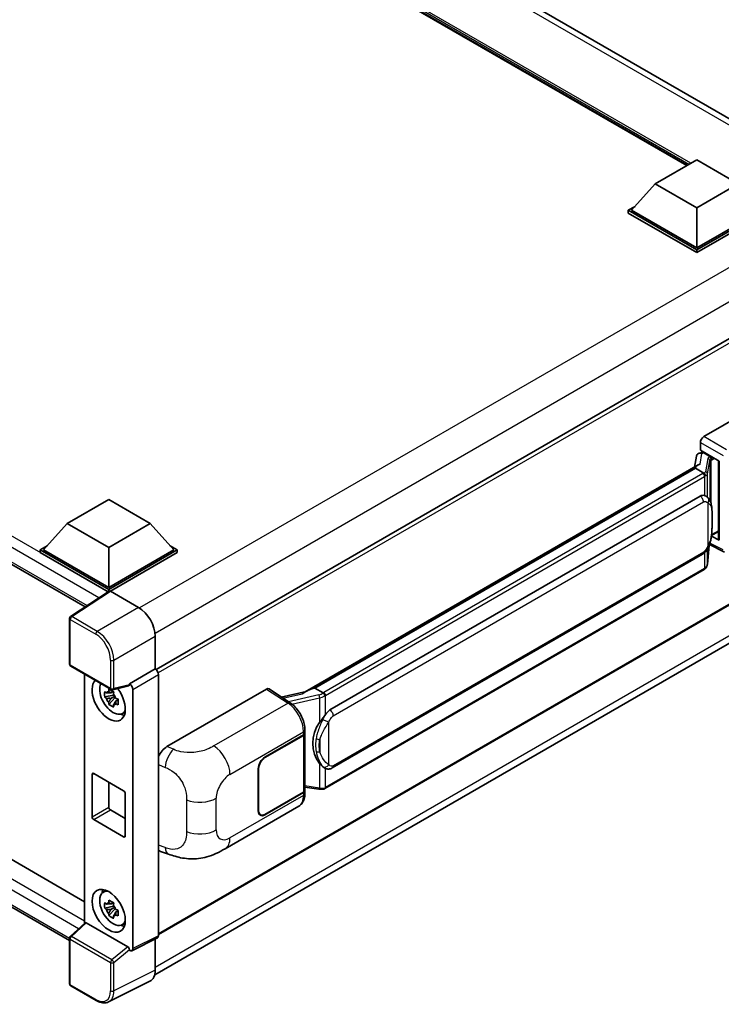
# Model space of a CAD drawing. Units: millimetres. Extents: x 0 to 9454, y 0 to 1124.
# Drawn here: x 1331 to 1481, y 201 to 411 of the extents above; entities that cross this region are included whole.
import ezdxf

# ---------------------------------------------------------------- set-up
doc = ezdxf.new("R2010")
doc.units = ezdxf.units.MM
doc.header["$LTSCALE"] = 4
doc.layers.add('Visible (ISO)', color=7, linetype='Continuous', lineweight=35)
doc.layers.add('Visible Narrow (ISO)', color=7, linetype='Continuous', lineweight=25)

msp = doc.modelspace()

# ---------------------------------------------------------------- linework, layer by layer
at = {"layer": 'Visible (ISO)'}
for p, q in [((1504.3336, 376.7905), (1297.1513, 496.4072)), ((1473.2664, 379.5289), (1299.4646, 479.8734)), ((1144.6714, 401.5233), (1345.315, 285.6817)), ((1466.554, 375.6534), (1475.3928, 380.7565)), ((1475.3928, 380.7565), (1484.2316, 375.6534)), ((1466.554, 375.6534), (1461.5335, 370.0196)), ((1475.3928, 370.5503), (1466.554, 375.6534)), ((1484.2316, 375.6534), (1475.3928, 370.5503)), ((1460.8264, 370.0196), (1462.2828, 370.8605)), ((1460.8264, 369.448), (1460.8264, 370.0196)), ((1475.3928, 361.6097), (1460.8264, 370.0196)), ((1475.3928, 361.0381), (1460.8264, 369.448)), ((1475.3928, 362.0179), (1461.5335, 370.0196)), ((1475.3928, 370.5503), (1475.3928, 362.0179)), ((1489.2521, 370.0196), (1475.3928, 362.0179)), ((1489.9592, 370.0196), (1475.3928, 361.6097)), ((1489.9592, 369.448), (1475.3928, 361.0381)), ((1475.3928, 361.0381), (1475.3928, 361.6097)), ((1499.6087, 352.7346), (1360.3882, 272.3556)), ((1148.9569, 336.2779), (1345.1875, 222.9841)), ((1476.8773, 321.8869), (1498.0656, 334.1199)), ((1341.9704, 214.7403), (1144.6714, 328.651)), ((1476.1706, 319.0294), (1476.1706, 320.6629)), ((1475.9395, 318.3767), (1476.4734, 318.5)), ((1476.1706, 319.0294), (1480.1955, 316.7056)), ((1476.4104, 318.4854), (1476.7616, 318.6882)), ((1476.8848, 318.4211), (1478.299, 317.6046)), ((1475.3412, 317.7478), (1474.9247, 315.4123)), ((1480.0491, 316.7901), (1480.0491, 300.0668)), ((1480.1955, 316.7056), (1480.1955, 299.8728)), ((1392.0946, 267.5904), (1475.7272, 315.8757)), ((1475.117, 315.1551), (1394.1391, 268.4025)), ((1475.117, 315.1551), (1475.1428, 315.304)), ((1476.8725, 314.1416), (1475.117, 315.1551)), ((1341.4668, 303.4343), (1350.3056, 308.5374)), ((1350.3056, 308.5374), (1359.1444, 303.4343)), ((1397.3742, 263.7587), (1476.1246, 309.2253)), ((1477.3073, 309.2631), (1477.2885, 309.274)), ((1341.4668, 303.4343), (1336.4463, 297.8005)), ((1350.3056, 298.3312), (1341.4668, 303.4343)), ((1359.1444, 303.4343), (1350.3056, 298.3312)), ((1359.1444, 303.4343), (1364.1649, 297.8005)), ((1478.5454, 300.8396), (1480.0491, 301.7077)), ((1480.1955, 299.8728), (1478.5194, 300.7099)), ((1478.5346, 300.8296), (1478.5553, 300.8487)), ((1335.7392, 297.8005), (1337.1956, 298.6413)), ((1335.7392, 297.2289), (1335.7392, 297.8005)), ((1350.3056, 289.3905), (1335.7392, 297.8005)), ((1350.3056, 289.7988), (1336.4463, 297.8005)), ((1350.3056, 298.3312), (1350.3056, 289.7988)), ((1364.1649, 297.8005), (1350.3056, 289.7988)), ((1364.872, 297.8005), (1350.3056, 289.3905)), ((1363.4156, 298.6413), (1364.872, 297.8005)), ((1364.872, 297.2289), (1364.872, 297.8005)), ((1477.6573, 294.7469), (1478.0248, 298.7548)), ((1478.0972, 298.9324), (1481.2902, 297.3377)), ((1350.1756, 288.8941), (1335.7392, 297.2289)), ((1364.872, 297.2289), (1350.6591, 289.0231)), ((1500.1087, 296.3468), (1360.9122, 215.9817)), ((1397.8742, 251.4209), (1476.6246, 296.8875)), ((1476.9737, 293.6043), (1396.318, 247.0377)), ((1350.4005, 289.0427), (1342.1947, 283.6194)), ((1350.3056, 288.98), (1350.3056, 289.3905)), ((1350.6589, 289.0232), (1356.6717, 285.5518)), ((1350.1756, 288.8941), (1350.1288, 288.9211)), ((1350.1288, 288.8632), (1350.1288, 288.9211)), ((1360.088, 207.4169), (1499.1567, 287.7083)), ((1341.9704, 273.4765), (1341.9704, 283.2023)), ((1360.2051, 279.4318), (1360.2051, 272.4891)), ((1342.2204, 273.0435), (1350.8197, 268.0787)), ((1360.2051, 272.4891), (1354.7166, 269.3203)), ((1360.2051, 272.4891), (1360.2055, 272.4888)), ((1345.1875, 271.3304), (1345.1875, 218.4257)), ((1360.9122, 271.2648), (1360.9122, 215.7421)), ((1354.5667, 268.8791), (1351.1922, 268.0269)), ((1354.7166, 269.1354), (1354.7166, 269.3203)), ((1354.7166, 269.3203), (1354.717, 269.32)), ((1355.4237, 268.096), (1355.4237, 213.001)), ((1362.7053, 255.9696), (1383.8936, 268.2027)), ((1384.4105, 268.2417), (1388.9751, 265.2249)), ((1393.7596, 268.3174), (1394.1391, 268.4025)), ((1394.1391, 268.4025), (1395.8946, 267.389)), ((1351.3473, 266.9179), (1349.4487, 266.5189)), ((1350.3637, 264.9341), (1351.6585, 266.3789)), ((1351.2757, 267.6875), (1350.771, 267.3961)), ((1350.771, 266.2258), (1351.5772, 266.6913)), ((1351.3473, 267.4309), (1351.3473, 267.6485)), ((1351.3473, 266.9179), (1351.3473, 267.0275)), ((1351.4864, 266.8376), (1351.3473, 266.9179)), ((1351.6585, 266.3789), (1351.6585, 266.5394)), ((1351.6585, 266.3789), (1351.7535, 266.3241)), ((1352.1028, 266.1224), (1352.2913, 266.0136)), ((1392.288, 267.702), (1387.0244, 266.5141)), ((1352.2892, 265.932), (1351.7845, 265.6407)), ((1353.0979, 262.9578), (1353.7918, 263.2649)), ((1383.5396, 253.7096), (1391.7652, 258.4587)), ((1383.5396, 253.628), (1391.7244, 258.3535)), ((1392.0173, 258.7037), (1392.0173, 246.6776)), ((1392.0581, 258.8669), (1392.0581, 259.4956)), ((1382.1961, 242.3195), (1382.1961, 251.301)), ((1396.1915, 251.4326), (1396.1726, 251.4435)), ((1346.7701, 241.0539), (1346.7701, 250.0354)), ((1347.1236, 250.2395), (1353.4876, 246.5653)), ((1382.1254, 242.2787), (1382.1254, 251.2602)), ((1350.3056, 248.4024), (1350.3056, 243.0952)), ((1392.0173, 247.3657), (1395.0402, 246.9276)), ((1353.8411, 245.9529), (1353.8411, 236.9715)), ((1391.7244, 246.2693), (1383.5396, 241.5438)), ((1391.7652, 246.2112), (1383.5396, 241.4622)), ((1392.0581, 245.9908), (1392.0581, 246.6195)), ((1375.0722, 234.2538), (1390.7586, 243.3104)), ((1350.6591, 242.4828), (1353.8411, 240.6457)), ((1382.5896, 241.4497), (1382.2774, 241.63)), ((1353.4876, 236.7673), (1347.1236, 240.4416)), ((1361.3402, 233.6901), (1363.0004, 233.0996)), ((1349.1043, 224.9676), (1349.7172, 225.415)), ((1351.3473, 222.0106), (1349.4487, 221.6116)), ((1351.2757, 222.7802), (1350.771, 222.4888)), ((1351.3473, 222.5235), (1351.3473, 222.7412)), ((1351.3473, 222.0106), (1351.3473, 222.1202)), ((1351.4864, 221.9303), (1351.3473, 222.0106)), ((1350.3637, 220.0268), (1351.6585, 221.4716)), ((1350.771, 221.3185), (1351.5772, 221.7839)), ((1351.6585, 221.4716), (1351.6585, 221.6321)), ((1351.6585, 221.4716), (1351.7535, 221.4167)), ((1352.2892, 221.0247), (1351.7845, 220.7333)), ((1352.1028, 221.2151), (1352.2913, 221.1062)), ((1342.1307, 215.5961), (1345.2633, 218.4958)), ((1354.3659, 213.3983), (1345.5382, 218.495)), ((1353.0979, 218.0505), (1353.7918, 218.3576)), ((1341.9704, 205.5034), (1341.9704, 215.2292)), ((1360.6875, 215.2749), (1355.199, 212.5338)), ((1360.2051, 215.034), (1360.2051, 208.3916)), ((1354.7166, 212.5932), (1354.7166, 212.7781)), ((1354.717, 212.593), (1354.7166, 212.5932)), ((1359.0818, 206.056), (1350.2822, 201.6612)), ((1347.6397, 201.9416), (1342.2204, 205.0704))]:
    msp.add_line(p, q, dxfattribs=at)
for centre, start, end in [((1342.4704, 283.2023), 123.461292, 180), ((1342.4704, 273.4765), 180, 240), ((1351.0697, 268.5117), 240, 284.173003), ((1342.4704, 215.2292), 132.789481, 180), ((1342.4704, 205.5034), 180, 240)]:
    msp.add_arc(centre, 0.5, start, end, dxfattribs=at)
for centre, major_axis, ratio, start_param, end_param in [((1476.8781, 321.0704), (-0.5, -0.866), 0.5780539, 3.9275998, 5.49717816), ((1476.301, 317.4338), (-0.7575, 0.7202), 0.8492429, 5.1814121, 6.75220843), ((1476.781, 317.5447), (-0.3688, 0.9363), 0.65380937, 5.5951678, 6.18580465), ((1476.4073, 318.0299), (-0.9866, -0.712), 0.60953579, 5.67908615, 5.72119938), ((1478.2471, 317.1664), (0.1844, -0.4681), 0.65380937, 0.88277882, 2.45357514), ((1480.0606, 316.0681), (-4.9182, -0.8484), 0.21633748, 5.61025527, 6.20624454), ((1476.1246, 303.0812), (-0.7652, -6.3245), 0.40142867, 3.06684122, 3.43431766), ((1478.2471, 301.2447), (0.2979, -0.4045), 0.48800029, 0.05438476, 0.7310134), ((1480.5491, 300.0769), (0.4999, 0.0146), 0.55686057, 3.12531633, 3.9107145), ((1350.6594, 288.6145), (-0.2503, 0.4335), 0.5766475, 5.49839613, 6.31804944), ((1350.1288, 287.6963), (0.75, 1.299), 0.57735027, 0.78539816, 1.17435442), ((1356.6674, 281.4693), (-2.5, 4.3301), 0.5780539, 3.9275998, 5.49717816), ((1360.2047, 271.6723), (-0.5, 0.866), 0.5780539, 3.9275998, 5.49717816), ((1350.3056, 265.9571), (2.5, -4.3301), 0.57735027, 3.29297256, 8.06771222), ((1351.2248, 266.4878), (-2.0006, 3.4652), 0.57735027, 0.35706869, 3.53279276), ((1354.3628, 269.3433), (-0.2435, 0.4488), 0.5718249, 2.9967698, 3.95327169), ((1354.7162, 268.5035), (0.5, -0.866), 0.5780539, 0.78600715, 2.3555855), ((1383.8927, 267.3852), (0.5006, 0.8671), 0.5766475, 6.24832118, 7.06797448), ((1389.7613, 263.9338), (4.8121, 4.2754), 0.24152145, 0.41117356, 1.00716283), ((1350.7945, 266.2393), (-0.7827, 1.3557), 0.57735027, 5.97330265, 6.59306797), ((1350.7945, 266.2393), (-0.7827, 1.3557), 0.57735027, 1.26091366, 1.88067899), ((1350.7945, 266.2393), (0.7827, -1.3557), 0.57735027, 1.26091366, 1.88067899), ((1350.7945, 266.2393), (0.7827, -1.3557), 0.57735027, 5.97330265, 6.59306797), ((1352.4269, 267.1818), (2.5, -4.3301), 0.57735027, 5.62163033, 5.84503628), ((1397.3742, 257.6145), (-0.7652, -6.3245), 0.40142867, 3.43431766, 3.80179411), ((1398.6619, 256.8711), (-0.4578, -6.1364), 0.80430597, 4.02238856, 5.58737002), ((1391.0173, 258.7617), (1, 0), 0.57735027, 5.49778714, 6.15636264), ((1391.0581, 258.8669), (1, 0), 0.57735027, 5.49778714, 6.28318531), ((1362.7197, 253.5269), (-1.5506, -2.5907), 0.58101844, 3.94848943, 4.932504), ((1383.5396, 252.0767), (-1, -1.7321), 0.57735027, 3.92699082, 5.49778714), ((1383.5396, 252.0767), (0.95, 1.6454), 0.57735027, 0.78539816, 2.35619449), ((1347.1236, 249.8313), (-0.25, 0.433), 0.57735027, 5.49778714, 7.06858347), ((1353.4876, 246.1571), (0.25, -0.433), 0.57735027, 0.78539816, 2.35619449), ((1391.0173, 246.6776), (1, 0), 0.57735027, 5.49778714, 6.28318531), ((1391.0581, 246.6195), (1, 0), 0.57735027, 5.49778714, 6.56987888), ((1350.6591, 242.8911), (0.25, -0.433), 0.57735027, 3.92699082, 5.49778714), ((1347.1236, 240.8498), (-0.25, 0.433), 0.57735027, 0.78539816, 2.35619449), ((1383.5396, 243.0952), (-1, -1.7321), 0.57735027, 5.49778714, 7.06858347), ((1383.5396, 243.0952), (-0.95, -1.6454), 0.57735027, 5.49778714, 7.06858347), ((1353.4876, 237.1756), (0.25, -0.433), 0.57735027, 5.49778714, 7.06858347), ((1362.7197, 236.3835), (-1.5599, -2.6086), 0.57333637, 6.09893106, 6.397242), ((1351.2248, 221.5805), (-2.0006, 3.4652), 0.57735027, 5.8919852, 9.81597807), ((1352.4269, 222.2745), (2.5, -4.3301), 0.57735027, 3.57974168, 3.80314763), ((1350.7945, 221.332), (-0.7827, 1.3557), 0.57735027, 5.97330265, 6.59306797), ((1350.7945, 221.332), (0.7827, -1.3557), 0.57735027, 1.26091366, 1.88067899), ((1350.7945, 221.332), (-0.7827, 1.3557), 0.57735027, 1.26091366, 1.88067899), ((1350.7945, 221.332), (0.7827, -1.3557), 0.57735027, 5.97330265, 6.59306797), ((1345.5413, 218.0718), (0.2435, -0.4488), 0.5718249, 2.39113693, 3.28641551), ((1352.4269, 222.2745), (2.5, -4.3301), 0.57735027, 5.62163033, 5.84503628), ((1360.2047, 216.1515), (0.5006, -0.8671), 0.5766475, 6.24832118, 7.06797448), ((1354.3628, 212.9787), (0.241, -0.4452), 0.58179756, 0.82141755, 2.38355232), ((1354.7162, 213.4105), (0.5006, -0.8671), 0.5766475, 5.49839613, 7.06797448), ((1356.6674, 210.4391), (2.503, -4.3354), 0.5766475, 6.24832118, 7.06797448)]:
    msp.add_ellipse(centre, major_axis=major_axis, ratio=ratio, start_param=start_param, end_param=end_param, dxfattribs=at)
msp.add_ellipse((1350.3056, 221.0498), major_axis=(-2.5, 4.3301), ratio=0.57735027, dxfattribs=at)
for points in [[(1476.8836, 314.1356), (1476.8796, 314.1376), (1476.8758, 314.1396), (1476.8725, 314.1416)], [(1477.0773, 309.3651), (1477.1573, 309.3399), (1477.2274, 309.3091), (1477.2886, 309.2738)], [(1395.8946, 267.389), (1395.898, 267.387), (1395.9014, 267.3848), (1395.9047, 267.3824)]]:
    msp.add_open_spline(points, degree=3, dxfattribs=at)
for points, knots in [([(1477.2153, 313.5175), (1477.2154, 313.5184), (1477.2155, 313.5194), (1477.2211, 313.5755), (1477.2174, 313.6344), (1477.1915, 313.7561), (1477.1688, 313.8177), (1477.1071, 313.933), (1477.0688, 313.9855), (1476.9816, 314.0746), (1476.9336, 314.1104), (1476.8836, 314.1356)], [-0.0778087689, -0.0778087689, -0.0778087689, -0.0778087689, -0.0774791395, -0.0774791395, -0.0585788033, -0.0585788033, -0.0389062325, -0.0389062325, -0.0193765361, -0.0193765361, 0, 0, 0, 0]), ([(1477.8048, 308.864), (1477.7784, 308.892), (1477.7509, 308.9199), (1477.6934, 308.9754), (1477.6635, 309.0029), (1477.6007, 309.0575), (1477.5679, 309.0845), (1477.4993, 309.1375), (1477.4634, 309.1636), (1477.3881, 309.2145), (1477.3487, 309.2392), (1477.3073, 309.2631)], [-0.1703054541, -0.1703054541, -0.1703054541, -0.1703054541, -0.1584465752, -0.1584465752, -0.1465876964, -0.1465876964, -0.1347288175, -0.1347288175, -0.1228699387, -0.1228699387, -0.1110110598, -0.1110110598, -0.1110110598, -0.1110110598]), ([(1478.6581, 305.6783), (1478.655, 305.8899), (1478.6497, 306.0981), (1478.6291, 306.5119), (1478.6139, 306.7174), (1478.5643, 307.1305), (1478.5302, 307.3378), (1478.4261, 307.762), (1478.3565, 307.979), (1478.1476, 308.4214), (1478.007, 308.6496), (1477.8048, 308.864)], [-0.42564821, -0.42564821, -0.42564821, -0.42564821, -0.340518568, -0.340518568, -0.255388926, -0.255388926, -0.170259284, -0.170259284, -0.085129642, -0.085129642, 0, 0, 0, 0]), ([(1478.6581, 303.0587), (1478.6604, 303.2502), (1478.6622, 303.4389), (1478.6649, 303.81), (1478.6658, 303.9924), (1478.6667, 304.35), (1478.6667, 304.5252), (1478.6658, 304.8682), (1478.6649, 305.036), (1478.6622, 305.3634), (1478.6604, 305.5232), (1478.6581, 305.6783)], [-0.318622721, -0.318622721, -0.318622721, -0.318622721, -0.254898176, -0.254898176, -0.191173632, -0.191173632, -0.127449088, -0.127449088, -0.063724544, -0.063724544, 0, 0, 0, 0]), ([(1477.9887, 298.6729), (1478.1359, 298.999), (1478.2371, 299.3181), (1478.3963, 299.9426), (1478.4528, 300.2466), (1478.54, 300.8417), (1478.5705, 301.1335), (1478.6157, 301.7056), (1478.6302, 301.9859), (1478.6499, 302.5331), (1478.6551, 302.7999), (1478.6581, 303.0587)], [-0.425024641, -0.425024641, -0.425024641, -0.425024641, -0.340019712, -0.340019712, -0.255014784, -0.255014784, -0.170009856, -0.170009856, -0.085004928, -0.085004928, 0, 0, 0, 0]), ([(1476.6246, 296.8875), (1476.797, 296.987), (1476.9407, 297.1077), (1477.1814, 297.347), (1477.2813, 297.4686), (1477.4617, 297.7116), (1477.5407, 297.8321), (1477.6852, 298.0706), (1477.751, 298.1895), (1477.8736, 298.4262), (1477.9303, 298.5441), (1477.9851, 298.6649), (1477.9869, 298.6689), (1477.9887, 298.6729)], [-0.170496085, -0.170496085, -0.170496085, -0.170496085, -0.1375677, -0.1375677, -0.103468483, -0.103468483, -0.069369266, -0.069369266, -0.035270049, -0.035270049, -0.001170832, -0.001170832, 0, 0, 0, 0]), ([(1476.9737, 293.6043), (1476.986, 293.6114), (1476.9983, 293.6187), (1477.0225, 293.6334), (1477.0345, 293.6409), (1477.0583, 293.6561), (1477.0701, 293.6639), (1477.0936, 293.6797), (1477.1051, 293.6877), (1477.1281, 293.704), (1477.1395, 293.7123), (1477.1508, 293.7207)], [4.71238898, 4.71238898, 4.71238898, 4.71238898, 4.738118847, 4.738118847, 4.763848714, 4.763848714, 4.789578581, 4.789578581, 4.815308448, 4.815308448, 4.841038315, 4.841038315, 4.841038315, 4.841038315]), ([(1477.2153, 293.9216), (1477.2154, 293.9208), (1477.2155, 293.9199), (1477.2211, 293.8725), (1477.2174, 293.8305), (1477.1934, 293.7643), (1477.1752, 293.739), (1477.1508, 293.7207)], [-0.0003297628, -0.0003297628, -0.0003297628, -0.0003297628, 0, 0, 0.0189079865, 0.0189079865, 0.0357441925, 0.0357441925, 0.0357441925, 0.0357441925]), ([(1477.1698, 293.7377), (1477.2231, 293.794), (1477.2731, 293.853), (1477.3656, 293.9756), (1477.408, 294.0393), (1477.4843, 294.171), (1477.5182, 294.239), (1477.5761, 294.3788), (1477.6002, 294.4505), (1477.6374, 294.5969), (1477.6504, 294.6716), (1477.6573, 294.7469)], [-1.489339836, -1.489339836, -1.489339836, -1.489339836, -1.362514136, -1.362514136, -1.235688435, -1.235688435, -1.108862734, -1.108862734, -0.982037034, -0.982037034, -0.855211333, -0.855211333, -0.855211333, -0.855211333]), ([(1350.2877, 267.6683), (1350.2932, 267.7131), (1350.2989, 267.7581), (1350.3226, 267.9399), (1350.3422, 268.078), (1350.3637, 268.2175)], [4.8174915459, 4.8174915459, 4.8174915459, 4.8174915459, 4.8321692807, 4.8321692807, 4.8765667973, 4.8765667973, 4.8765667973, 4.8765667973]), ([(1350.3637, 268.2175), (1350.5271, 268.1163), (1350.6941, 268.0167), (1351.0142, 267.8319), (1351.1916, 267.7326), (1351.3772, 267.6323)], [4.331071921, 4.331071921, 4.331071921, 4.331071921, 4.398975087, 4.398975087, 4.466878254, 4.466878254, 4.466878254, 4.466878254]), ([(1349.4487, 266.5189), (1349.4324, 266.717), (1349.4248, 266.9142), (1349.4248, 267.2839), (1349.4324, 267.4843), (1349.4487, 267.6892)], [4.331071921, 4.331071921, 4.331071921, 4.331071921, 4.398975087, 4.398975087, 4.466878254, 4.466878254, 4.466878254, 4.466878254]), ([(1349.4487, 267.6892), (1349.5373, 267.6133), (1349.6274, 267.5385), (1349.7493, 267.4408), (1349.7797, 267.4167), (1349.8103, 267.3927)], [4.4863158772, 4.4863158772, 4.4863158772, 4.4863158772, 4.5307133937, 4.5307133937, 4.5453911286, 4.5453911286, 4.5453911286, 4.5453911286]), ([(1349.8103, 266.2224), (1349.7797, 266.2464), (1349.7493, 266.2705), (1349.6274, 266.3682), (1349.5373, 266.443), (1349.4487, 266.5189)], [4.8174915459, 4.8174915459, 4.8174915459, 4.8174915459, 4.8321692807, 4.8321692807, 4.8765667973, 4.8765667973, 4.8765667973, 4.8765667973]), ([(1351.3772, 267.6323), (1351.3558, 267.4929), (1351.3361, 267.3547), (1351.3124, 267.1729), (1351.3067, 267.128), (1351.3012, 267.0832)], [4.4863158772, 4.4863158772, 4.4863158772, 4.4863158772, 4.5307133937, 4.5307133937, 4.5453911286, 4.5453911286, 4.5453911286, 4.5453911286]), ([(1351.7786, 266.2563), (1351.8201, 266.2386), (1351.862, 266.2211), (1352.0312, 266.1507), (1352.1607, 266.0987), (1352.2922, 266.0475)], [4.8174915459, 4.8174915459, 4.8174915459, 4.8174915459, 4.8321692807, 4.8321692807, 4.8765667973, 4.8765667973, 4.8765667973, 4.8765667973]), ([(1352.2922, 266.0475), (1352.2863, 265.8366), (1352.2835, 265.6334), (1352.2835, 265.2638), (1352.2863, 265.0693), (1352.2922, 264.8772)], [4.331071921, 4.331071921, 4.331071921, 4.331071921, 4.398975087, 4.398975087, 4.466878254, 4.466878254, 4.466878254, 4.466878254]), ([(1396.2685, 266.7828), (1396.2683, 266.7836), (1396.2682, 266.7845), (1396.2607, 266.8331), (1396.246, 266.8856), (1396.2026, 266.9971), (1396.1738, 267.0552), (1396.106, 267.167), (1396.0679, 267.2196), (1395.9872, 267.3125), (1395.9456, 267.352), (1395.9047, 267.3824)], [-0.0003297628, -0.0003297628, -0.0003297628, -0.0003297628, 0, 0, 0.0189079865, 0.0189079865, 0.0385885202, 0.0385885202, 0.0581261217, 0.0581261217, 0.0775105008, 0.0775105008, 0.0775105008, 0.0775105008]), ([(1350.3637, 264.9341), (1350.3422, 265.0488), (1350.3226, 265.1642), (1350.2989, 265.3186), (1350.2932, 265.357), (1350.2877, 265.3955)], [4.4863158772, 4.4863158772, 4.4863158772, 4.4863158772, 4.5307133937, 4.5307133937, 4.5453911286, 4.5453911286, 4.5453911286, 4.5453911286]), ([(1351.3772, 264.3489), (1351.1916, 264.4373), (1351.0142, 264.531), (1350.6941, 264.7158), (1350.5271, 264.8209), (1350.3637, 264.9341)], [4.331071921, 4.331071921, 4.331071921, 4.331071921, 4.398975087, 4.398975087, 4.466878254, 4.466878254, 4.466878254, 4.466878254]), ([(1351.3012, 264.8104), (1351.3067, 264.7719), (1351.3124, 264.7335), (1351.3361, 264.5791), (1351.3558, 264.4636), (1351.3772, 264.3489)], [4.8174915459, 4.8174915459, 4.8174915459, 4.8174915459, 4.8321692807, 4.8321692807, 4.8765667973, 4.8765667973, 4.8765667973, 4.8765667973]), ([(1352.2922, 264.8772), (1352.1607, 264.9283), (1352.0312, 264.9804), (1351.862, 265.0508), (1351.8201, 265.0683), (1351.7786, 265.086)], [4.4863158772, 4.4863158772, 4.4863158772, 4.4863158772, 4.5307133937, 4.5307133937, 4.5453911286, 4.5453911286, 4.5453911286, 4.5453911286]), ([(1392.0581, 259.4956), (1392.0581, 259.9156), (1392.0045, 260.3488), (1391.8062, 261.2198), (1391.6611, 261.6575), (1391.2929, 262.51), (1391.0698, 262.9246), (1390.561, 263.7016), (1390.2756, 264.0639), (1389.6577, 264.7096), (1389.3256, 264.9932), (1388.9751, 265.2249)], [0, 0, 0, 0, 0.30717795, 0.30717795, 0.6143559, 0.6143559, 0.92153385, 0.92153385, 1.22871179, 1.22871179, 1.53588974, 1.53588974, 1.53588974, 1.53588974]), ([(1395.1468, 261.0611), (1395.3246, 261.2899), (1395.5146, 261.542), (1395.9507, 262.1308), (1396.1989, 262.4714), (1396.4215, 262.7985)], [0.251927497, 0.251927497, 0.251927497, 0.251927497, 0.346143771, 0.346143771, 0.465492697, 0.465492697, 0.465492697, 0.465492697]), ([(1396.1729, 251.4435), (1396.021, 251.5312), (1395.8631, 251.6535), (1395.5146, 251.9737), (1395.3246, 252.1828), (1395.1468, 252.3972)], [1.13986773, 1.13986773, 1.13986773, 1.13986773, 1.216302642, 1.216302642, 1.310518917, 1.310518917, 1.310518917, 1.310518917]), ([(1396.1915, 251.4326), (1396.2689, 251.3879), (1396.3532, 251.3463), (1396.5384, 251.2744), (1396.6393, 251.2441), (1396.8591, 251.2028), (1396.9788, 251.192), (1397.2316, 251.2008), (1397.3641, 251.2207), (1397.6278, 251.297), (1397.7579, 251.3538), (1397.8742, 251.4209)], [-0.11101106, -0.11101106, -0.11101106, -0.11101106, -0.088808848, -0.088808848, -0.066606636, -0.066606636, -0.044404424, -0.044404424, -0.022202212, -0.022202212, 0, 0, 0, 0]), ([(1396.2685, 247.1869), (1396.2683, 247.1859), (1396.2682, 247.185), (1396.2607, 247.13), (1396.246, 247.0817), (1396.2026, 247.0001), (1396.1738, 246.9681), (1396.1208, 246.9365), (1396.1005, 246.9288), (1396.0791, 246.925)], [-0.0778087689, -0.0778087689, -0.0778087689, -0.0778087689, -0.0774791395, -0.0774791395, -0.0585788033, -0.0585788033, -0.0389062325, -0.0389062325, -0.0279382932, -0.0279382932, -0.0279382932, -0.0279382932]), ([(1390.7586, 243.3104), (1390.941, 243.4157), (1391.1079, 243.5469), (1391.399, 243.846), (1391.5232, 244.0135), (1391.7293, 244.3698), (1391.8113, 244.5586), (1391.9389, 244.9493), (1391.9844, 245.1513), (1392.044, 245.5647), (1392.0581, 245.776), (1392.0581, 245.9908)], [-0.785398163, -0.785398163, -0.785398163, -0.785398163, -0.628318531, -0.628318531, -0.471238898, -0.471238898, -0.314159265, -0.314159265, -0.157079633, -0.157079633, 0, 0, 0, 0]), ([(1395.0402, 246.9276), (1395.1131, 246.917), (1395.1859, 246.9084), (1395.3304, 246.8951), (1395.4021, 246.8905), (1395.5438, 246.8854), (1395.6137, 246.885), (1395.7512, 246.8885), (1395.8187, 246.8925), (1395.951, 246.9051), (1396.0158, 246.9138), (1396.0791, 246.925)], [0.855211333, 0.855211333, 0.855211333, 0.855211333, 0.984372553, 0.984372553, 1.113533773, 1.113533773, 1.242694993, 1.242694993, 1.371856212, 1.371856212, 1.501017432, 1.501017432, 1.501017432, 1.501017432]), ([(1396.1197, 246.9374), (1396.1334, 246.9434), (1396.147, 246.9496), (1396.174, 246.9622), (1396.1874, 246.9686), (1396.214, 246.9817), (1396.2272, 246.9884), (1396.2535, 247.002), (1396.2665, 247.009), (1396.2924, 247.0231), (1396.3052, 247.0303), (1396.318, 247.0377)], [4.579355382, 4.579355382, 4.579355382, 4.579355382, 4.605962102, 4.605962102, 4.632568821, 4.632568821, 4.659175541, 4.659175541, 4.685782261, 4.685782261, 4.71238898, 4.71238898, 4.71238898, 4.71238898]), ([(1375.0722, 234.2538), (1374.4887, 233.9169), (1373.8009, 233.5382), (1372.4908, 232.9516), (1371.8464, 232.705), (1370.6094, 232.3518), (1370.0199, 232.2284), (1368.8512, 232.0911), (1368.2639, 232.0734), (1367.1214, 232.1183), (1366.556, 232.1803), (1364.9631, 232.4437), (1363.9191, 232.7728), (1363.0004, 233.0996)], [0, 0, 0, 0, 0.24648635, 0.24648635, 0.47055558, 0.47055558, 0.64899431, 0.64899431, 0.82358511, 0.82358511, 1.00416753, 1.00416753, 1.34397561, 1.34397561, 1.34397561, 1.34397561]), ([(1349.4487, 221.6116), (1349.4324, 221.8097), (1349.4248, 222.0069), (1349.4248, 222.3765), (1349.4324, 222.577), (1349.4487, 222.7819)], [4.331071921, 4.331071921, 4.331071921, 4.331071921, 4.398975087, 4.398975087, 4.466878254, 4.466878254, 4.466878254, 4.466878254]), ([(1349.4487, 222.7819), (1349.5373, 222.706), (1349.6274, 222.6312), (1349.7493, 222.5335), (1349.7797, 222.5094), (1349.8103, 222.4854)], [4.4863158772, 4.4863158772, 4.4863158772, 4.4863158772, 4.5307133937, 4.5307133937, 4.5453911286, 4.5453911286, 4.5453911286, 4.5453911286]), ([(1350.2877, 222.761), (1350.2932, 222.8058), (1350.2989, 222.8508), (1350.3226, 223.0326), (1350.3422, 223.1707), (1350.3637, 223.3102)], [4.8174915459, 4.8174915459, 4.8174915459, 4.8174915459, 4.8321692807, 4.8321692807, 4.8765667973, 4.8765667973, 4.8765667973, 4.8765667973]), ([(1350.3637, 223.3102), (1350.5271, 223.209), (1350.6941, 223.1094), (1351.0142, 222.9246), (1351.1916, 222.8253), (1351.3772, 222.725)], [4.331071921, 4.331071921, 4.331071921, 4.331071921, 4.398975087, 4.398975087, 4.466878254, 4.466878254, 4.466878254, 4.466878254]), ([(1351.3772, 222.725), (1351.3558, 222.5856), (1351.3361, 222.4474), (1351.3124, 222.2656), (1351.3067, 222.2206), (1351.3012, 222.1758)], [4.4863158772, 4.4863158772, 4.4863158772, 4.4863158772, 4.5307133937, 4.5307133937, 4.5453911286, 4.5453911286, 4.5453911286, 4.5453911286]), ([(1349.8103, 221.3151), (1349.7797, 221.3391), (1349.7493, 221.3632), (1349.6274, 221.4609), (1349.5373, 221.5357), (1349.4487, 221.6116)], [4.8174915459, 4.8174915459, 4.8174915459, 4.8174915459, 4.8321692807, 4.8321692807, 4.8765667973, 4.8765667973, 4.8765667973, 4.8765667973]), ([(1350.3637, 220.0268), (1350.3422, 220.1414), (1350.3226, 220.2569), (1350.2989, 220.4113), (1350.2932, 220.4497), (1350.2877, 220.4882)], [4.4863158772, 4.4863158772, 4.4863158772, 4.4863158772, 4.5307133937, 4.5307133937, 4.5453911286, 4.5453911286, 4.5453911286, 4.5453911286]), ([(1351.3772, 219.4416), (1351.1916, 219.53), (1351.0142, 219.6236), (1350.6941, 219.8084), (1350.5271, 219.9136), (1350.3637, 220.0268)], [4.331071921, 4.331071921, 4.331071921, 4.331071921, 4.398975087, 4.398975087, 4.466878254, 4.466878254, 4.466878254, 4.466878254]), ([(1351.3012, 219.9031), (1351.3067, 219.8646), (1351.3124, 219.8262), (1351.3361, 219.6718), (1351.3558, 219.5563), (1351.3772, 219.4416)], [4.8174915459, 4.8174915459, 4.8174915459, 4.8174915459, 4.8321692807, 4.8321692807, 4.8765667973, 4.8765667973, 4.8765667973, 4.8765667973]), ([(1351.7786, 221.349), (1351.8201, 221.3313), (1351.862, 221.3138), (1352.0312, 221.2434), (1352.1607, 221.1913), (1352.2922, 221.1402)], [4.8174915459, 4.8174915459, 4.8174915459, 4.8174915459, 4.8321692807, 4.8321692807, 4.8765667973, 4.8765667973, 4.8765667973, 4.8765667973]), ([(1352.2922, 219.9699), (1352.1607, 220.021), (1352.0312, 220.0731), (1351.862, 220.1434), (1351.8201, 220.161), (1351.7786, 220.1787)], [4.4863158772, 4.4863158772, 4.4863158772, 4.4863158772, 4.5307133937, 4.5307133937, 4.5453911286, 4.5453911286, 4.5453911286, 4.5453911286]), ([(1352.2922, 221.1402), (1352.2863, 220.9293), (1352.2835, 220.7261), (1352.2835, 220.3565), (1352.2863, 220.162), (1352.2922, 219.9699)], [4.331071921, 4.331071921, 4.331071921, 4.331071921, 4.398975087, 4.398975087, 4.466878254, 4.466878254, 4.466878254, 4.466878254]), ([(1350.2822, 201.6612), (1350.1271, 201.5838), (1349.9619, 201.5266), (1349.6199, 201.4537), (1349.4433, 201.4379), (1349.0855, 201.4448), (1348.9044, 201.4674), (1348.5414, 201.5473), (1348.3595, 201.6045), (1347.9976, 201.7503), (1347.8176, 201.8389), (1347.6397, 201.9416)], [0.03486413, 0.03486413, 0.03486413, 0.03486413, 0.184849139, 0.184849139, 0.334834148, 0.334834148, 0.484819157, 0.484819157, 0.634804167, 0.634804167, 0.784789176, 0.784789176, 0.784789176, 0.784789176])]:
    msp.add_open_spline(points, degree=3, knots=knots, dxfattribs=at)
for points, weights in [([(1350.771, 267.3961), (1350.4191, 267.4096), (1349.8103, 267.3927)], [1.35956394726, 1.22656475141, 1.03074466748]), ([(1349.8103, 266.2224), (1350.4191, 266.2393), (1350.771, 266.2258)], [1.03074466748, 1.22656475141, 1.35956394726]), ([(1350.2877, 267.6683), (1350.6067, 267.5179), (1350.771, 267.3961)], [1.03074466748, 1.22656475141, 1.35956394726]), ([(1350.771, 266.2258), (1350.6067, 265.9143), (1350.2877, 265.3955)], [1.35956394726, 1.22656475141, 1.03074466748]), ([(1351.3012, 264.8104), (1351.6203, 265.3292), (1351.7845, 265.6407)], [1.03074466748, 1.22656475141, 1.35956394726]), ([(1351.7845, 265.6407), (1351.8079, 265.4375), (1351.7786, 265.086)], [1.35956394726, 1.22656475141, 1.03074466748]), ([(1350.771, 222.4888), (1350.4191, 222.5023), (1349.8103, 222.4854)], [1.35956394726, 1.22656475141, 1.03074466748]), ([(1350.2877, 222.761), (1350.6067, 222.6106), (1350.771, 222.4888)], [1.03074466748, 1.22656475141, 1.35956394726]), ([(1349.8103, 221.3151), (1350.4191, 221.332), (1350.771, 221.3185)], [1.03074466748, 1.22656475141, 1.35956394726]), ([(1350.771, 221.3185), (1350.6067, 221.007), (1350.2877, 220.4882)], [1.35956394726, 1.22656475141, 1.03074466748]), ([(1351.3012, 219.9031), (1351.6203, 220.4219), (1351.7845, 220.7333)], [1.03074466748, 1.22656475141, 1.35956394726]), ([(1351.7845, 220.7333), (1351.8079, 220.5302), (1351.7786, 220.1787)], [1.35956394726, 1.22656475141, 1.03074466748])]:
    msp.add_rational_spline(points, weights, degree=2, dxfattribs=at)
at = {"layer": 'Visible Narrow (ISO)'}
for p, q in [((1502.3336, 376.5924), (1295.1513, 496.2091)), ((1474.1553, 380.0421), (1296.3597, 482.6925)), ((1473.7311, 379.7971), (1297.2589, 481.6834)), ((1473.4129, 379.6134), (1297.9333, 480.9266)), ((1350.1288, 288.9211), (1145.4214, 407.1089)), ((1348.1974, 287.5867), (1144.3607, 405.2718)), ((1144.3607, 402.21), (1345.7247, 285.9524)), ((1496.3187, 365.9754), (1356.8422, 285.4486)), ((1499.5007, 360.464), (1360.1705, 280.0217)), ((1500.2122, 352.0975), (1360.8497, 271.6365)), ((1145.4214, 334.2366), (1345.1875, 218.9016)), ((1343.8744, 217.2102), (1144.3607, 332.3995)), ((1144.3607, 329.3376), (1341.9707, 215.2475)), ((1476.1706, 320.6629), (1481.055, 317.8429)), ((1481.7617, 319.0669), (1476.8773, 321.8869)), ((1476.1001, 316.0679), (1476.5042, 318.3332)), ((1476.5042, 318.3332), (1476.8848, 318.4211)), ((1476.8848, 318.4211), (1477.0545, 318.5191)), ((1477.7676, 317.2716), (1477.261, 314.4317)), ((1477.6582, 313.9618), (1478.1647, 316.8017)), ((1478.1647, 316.8017), (1478.1647, 308.3703)), ((1478.299, 317.6046), (1478.2032, 317.5825)), ((1478.4687, 317.7026), (1478.299, 317.6046)), ((1478.4552, 316.9287), (1478.6007, 316.9623)), ((1478.4552, 307.6394), (1478.4552, 316.9287)), ((1478.6007, 316.9623), (1479.1758, 317.2943)), ((1393.7596, 268.3174), (1475.1428, 315.304)), ((1476.7237, 314.0415), (1396.068, 267.4749)), ((1396.4215, 266.8625), (1477.0773, 313.4291)), ((1477.0773, 313.4291), (1477.0773, 309.3651)), ((1477.6582, 309.0072), (1477.6582, 313.9618)), ((1398.0813, 262.5339), (1476.8317, 308.0005)), ((1477.7844, 307.7697), (1477.7844, 298.6761)), ((1478.6558, 303.0303), (1478.6558, 305.6234)), ((1480.0491, 301.8768), (1478.6007, 301.0406)), ((1478.6007, 301.0406), (1478.5539, 300.9973)), ((1478.0229, 298.7505), (1477.6582, 294.7724)), ((1477.6582, 294.7724), (1477.6582, 298.0274)), ((1481.055, 297.8101), (1478.2035, 299.2342)), ((1500.2122, 296.5757), (1360.9122, 216.1508)), ((1476.8317, 297.3453), (1398.0813, 251.8787)), ((1477.0773, 297.2436), (1477.0773, 293.8332)), ((1477.0773, 293.8332), (1396.4215, 247.2666)), ((1342.4581, 283.6032), (1350.6589, 289.0232)), ((1499.5051, 289.4314), (1360.2051, 209.0065)), ((1356.6717, 285.5518), (1347.8773, 280.4743)), ((1342.1168, 282.9982), (1347.5361, 279.8693)), ((1342.1168, 273.2724), (1342.1168, 282.9982)), ((1347.8773, 280.4743), (1342.4581, 283.6032)), ((1351.4107, 274.3543), (1360.2051, 279.4318)), ((1350.7162, 274.3613), (1350.7162, 268.3076)), ((1351.4107, 268.3006), (1351.4107, 274.3543)), ((1350.7162, 268.3076), (1342.1168, 273.2724)), ((1360.2055, 272.4888), (1354.717, 269.32)), ((1355.4237, 268.096), (1360.9122, 271.2648)), ((1354.7166, 269.1354), (1351.4107, 268.3006)), ((1383.8936, 268.2027), (1388.4484, 265.1924)), ((1387.3792, 266.2796), (1391.4593, 267.2004)), ((1395.0104, 266.9442), (1388.5722, 265.4912)), ((1389.2872, 265.0014), (1395.1468, 266.3239)), ((1395.1468, 266.3239), (1395.1468, 261.0611)), ((1396.4215, 262.7985), (1396.4215, 266.8625)), ((1388.4484, 265.1924), (1372.6955, 256.0975)), ((1397.1286, 252.1095), (1397.1286, 261.2031)), ((1376.1077, 250.0475), (1391.7652, 259.0874)), ((1391.7244, 258.3535), (1391.7244, 246.2693)), ((1391.7652, 259.0874), (1391.7652, 258.4587)), ((1364.0797, 255.388), (1362.7053, 255.9696)), ((1395.2166, 257.4497), (1395.2166, 254.8567)), ((1383.5396, 253.628), (1383.4706, 253.6678)), ((1360.9122, 252.146), (1362.3281, 251.5468)), ((1382.1271, 251.3408), (1382.1961, 251.301)), ((1395.1468, 252.3972), (1395.1468, 247.1344)), ((1396.4215, 247.2666), (1396.4215, 251.3199)), ((1346.7701, 250.0354), (1347.1236, 250.2395)), ((1395.1468, 247.1344), (1392.0173, 247.588)), ((1391.7652, 245.5826), (1376.1077, 236.5427)), ((1391.7652, 246.2112), (1391.7652, 245.5826)), ((1346.7701, 241.0539), (1350.3056, 243.0952)), ((1366.854, 244.6341), (1366.854, 237.8778)), ((1373.1855, 238.2298), (1373.1855, 244.9861)), ((1347.1236, 240.4416), (1350.6591, 242.4828)), ((1382.1961, 242.3195), (1382.1254, 242.3603)), ((1383.5396, 241.4622), (1383.4669, 241.5042)), ((1353.4876, 236.7673), (1353.8411, 236.9715)), ((1362.3281, 234.4902), (1360.9122, 234.9938)), ((1342.3826, 215.574), (1345.5382, 218.495)), ((1360.9122, 215.7421), (1355.4237, 213.001)), ((1342.1168, 205.2993), (1342.1168, 215.0251)), ((1342.1168, 215.0251), (1350.7162, 210.0603)), ((1350.982, 210.6092), (1342.3826, 215.574)), ((1354.3659, 213.3983), (1350.982, 210.6092)), ((1351.4107, 210.0533), (1354.7166, 212.7781)), ((1350.7162, 210.0603), (1350.7162, 204.0065)), ((1351.4107, 203.9995), (1351.4107, 210.0533)), ((1360.2051, 208.3916), (1351.4107, 203.9995)), ((1347.5361, 202.1705), (1342.1168, 205.2993))]:
    msp.add_line(p, q, dxfattribs=at)
for centre, major_axis, ratio, start_param, end_param in [((1479.2639, 316.9701), (1.4952, -0.3075), 0.39024564, 2.43627197, 3.15185696), ((1477.666, 316.8219), (0.4922, -0.0878), 0.92189307, 0.1475388, 1.52868309), ((1479.1623, 316.5204), (-0.9964, 0.2857), 0.2955286, 5.58231733, 6.29790232), ((1478.1016, 317.1328), (0.1125, -0.4872), 0.71890164, 0.98015947, 2.5509558), ((1475.6631, 314.6539), (-1.5, 0), 0.57735027, 2.35619449, 2.5086304), ((1475.7647, 314.7331), (1.4952, -0.3075), 0.39024564, 5.63445405, 6.29344962), ((1477.1594, 313.982), (0.4922, -0.0878), 0.92189307, 0.1475388, 1.52868309), ((1476.7237, 313.6332), (0.25, -0.433), 0.57735027, 0.78539816, 2.35619449), ((1475.6631, 314.2456), (2, 0), 0.57735027, 5.49778714, 5.60089302), ((1475.6631, 314.2834), (-1.995, 0.3224), 0.43824712, 2.52999888, 3.14247799), ((1476.1246, 308.4088), (0.5, -0.866), 0.57735027, 0.78539816, 2.35619449), ((1477.0773, 308.178), (0.7275, 0.6861), 0.80454456, 4.94896384, 6.28318531), ((1477.6582, 305.6636), (0.9999, 0.0147), 0.69418244, 6.20397498, 6.28318531), ((1477.6582, 303.0706), (0.9999, -0.0118), 0.44716568, 6.21946524, 6.28318531), ((1477.0773, 299.0843), (0.9114, -0.4114), 0.13919307, 5.66073721, 6.28318531), ((1476.1246, 297.7535), (0.5, -0.866), 0.57735027, 0, 0.78539816), ((1476.7237, 294.0373), (0.25, -0.433), 0.57735027, 0, 0.78539816), ((1475.6631, 294.6497), (-2, 0), 0.57735027, 2.35619449, 2.45930037), ((1475.6631, 294.6119), (1.9709, 0.4965), 0.68484185, 5.43004551, 6.04252462), ((1477.1594, 294.7925), (0.4979, -0.0457), 0.66690795, 0, 0.07651115), ((1342.4704, 283.2023), (-0.5, 0), 0.57735027, 0, 0.78539816), ((1342.4704, 283.2023), (-0.25, -0.433), 0.57735027, 3.9618974, 5.49778714), ((1342.4704, 283.2023), (-0.2757, 0.4171), 0.5766475, 5.463532, 6.28318531), ((1347.8897, 280.0735), (0.25, 0.433), 0.57735027, 0.82030475, 2.35619449), ((1347.5323, 276.1951), (2.25, -3.8971), 0.5780539, 0.78600715, 2.3555855), ((1347.8858, 276.3992), (-2.5, 4.3301), 0.57388586, 3.9275998, 5.49717816), ((1351.0697, 274.5655), (0.5, 0), 0.57735027, 3.92699082, 5.46288056), ((1342.4704, 273.4765), (-0.5, 0), 0.57735027, 0, 0.78539816), ((1342.4704, 273.4765), (-0.25, -0.433), 0.57735027, 5.49778714, 6.28318531), ((1351.0697, 268.5117), (0.5, 0), 0.57735027, 3.92699082, 5.46288056), ((1351.0697, 268.5117), (-0.25, -0.433), 0.57735027, 5.49778714, 6.28318531), ((1351.0697, 268.5117), (0.1224, -0.4848), 0.68265399, 0, 0.9565019), ((1394.9057, 268.0492), (-1.4518, -0.5345), 0.70556137, 1.38645418, 2.04544975), ((1395.1119, 266.6118), (0.1101, -0.4877), 0.07194267, 3.94650419, 5.32764848), ((1395.0073, 267.7168), (1.9709, 0.4965), 0.68484185, 4.61135463, 5.22383374), ((1395.0073, 268.0872), (-1.5, 0), 0.57735027, 2.20375859, 2.35619449), ((1396.068, 267.0666), (0.25, -0.433), 0.57735027, 0.78539816, 2.35619449), ((1395.0073, 267.679), (2, 0), 0.57735027, 5.39468126, 5.49778714), ((1388.4237, 264.3906), (0.5514, 0.8343), 0.5766475, 0, 0.81965331), ((1388.3284, 261.1856), (2.3979, -4.3886), 0.56100804, 0.79860416, 2.3344939), ((1397.3742, 262.9422), (0.5, -0.866), 0.57735027, 0.78539816, 2.35619449), ((1396.4215, 261.6113), (0.9114, -0.4114), 0.13919307, 4.08994088, 5.66073721), ((1391.0581, 259.4956), (1, 0), 0.57735027, 5.49778714, 6.28318531), ((1395.1468, 258.0257), (0.9831, -0.1829), 0.56203751, 4.02622381, 4.88718922), ((1372.5722, 252.0887), (2.5, -4.3301), 0.57735027, 0.78539816, 2.32128791), ((1364.0057, 252.9827), (1.1692, 2.7628), 0.4365316, 0.72579055, 2.28992769), ((1395.1468, 255.4326), (0.9826, 0.1856), 0.5793106, 3.81307618, 4.67404159), ((1396.4215, 252.5177), (-0.7275, -0.6861), 0.80454456, 0.23657486, 1.80737118), ((1397.3742, 252.2869), (0.5, -0.866), 0.57735027, 0, 0.78539816), ((1376.1077, 246.6732), (2.0663, 3.579), 0.57735027, 0.78539816, 2.35619449), ((1395.1119, 247.4224), (-0.0717, -0.4948), 0.18304246, 0, 0.97643306), ((1395.0073, 248.0453), (-1.995, 0.3224), 0.43824712, 1.71130801, 2.32378712), ((1395.0073, 248.0831), (-2, 0), 0.57735027, 2.25308861, 2.35619449), ((1396.068, 247.4707), (0.25, -0.433), 0.57735027, 0, 0.78539816), ((1388.3284, 247.6808), (2.3979, -4.3886), 0.56100804, 0.01320599, 0.79860416), ((1391.0581, 245.9908), (1, 0), 0.57735027, 5.49778714, 6.28318531), ((1369.65, 247.0273), (-5, 0), 0.57735027, 0.97738438, 2.35619449), ((1369.65, 240.2711), (5, 0), 0.57735027, 4.11897703, 5.49778714), ((1376.1077, 239.917), (-2.0663, -3.579), 0.57735027, 5.49778714, 7.06858347), ((1372.5722, 238.5839), (2.5, -4.3301), 0.57735027, 0, 0.78539816), ((1364.0057, 235.9261), (-1.0053, -2.8265), 0.47609055, 5.40475179, 6.28318531), ((1342.4704, 215.2292), (-0.5, 0), 0.57735027, 0, 0.78539816), ((1342.4704, 215.2292), (-0.25, -0.433), 0.57735027, 4.17779463, 5.49778714), ((1342.4704, 215.2292), (-0.3397, 0.3669), 0.43528024, 5.38790672, 6.28318531), ((1351.0697, 210.2644), (0.25, 0.433), 0.57735027, 1.03620198, 2.35619449), ((1351.0697, 210.2644), (-0.5, 0), 0.57735027, 0.78539816, 2.32128791), ((1351.0697, 210.2644), (-0.318, 0.3858), 0.39624112, 3.84968252, 5.41181729), ((1342.4704, 205.5034), (-0.5, 0), 0.57735027, 0, 0.78539816), ((1342.4704, 205.5034), (-0.25, -0.433), 0.57735027, 5.49778714, 6.28318531), ((1347.5323, 205.8492), (2.2527, -3.9019), 0.5766475, 5.49839613, 7.06797448), ((1347.8858, 206.0533), (2.4763, -4.3494), 0.57677384, 6.25179868, 7.07145199), ((1351.0697, 204.2106), (0.5, 0), 0.57735027, 3.92699082, 5.46288056), ((1347.8897, 202.3746), (-0.25, -0.433), 0.57735027, 5.49778714, 6.28318531)]:
    msp.add_ellipse(centre, major_axis=major_axis, ratio=ratio, start_param=start_param, end_param=end_param, dxfattribs=at)
for points, knots in [([(1476.8317, 308.0005), (1476.9062, 308.0435), (1476.981, 308.0703), (1477.2417, 308.1165), (1477.4035, 308.0591), (1477.6319, 307.9159), (1477.7119, 307.8466), (1477.7844, 307.7697)], [0, 0, 0, 0, 0.031575695, 0.031575695, 0.116947855, 0.116947855, 0.170305454, 0.170305454, 0.170305454, 0.170305454]), ([(1477.7844, 307.7697), (1478.2043, 307.5536), (1478.3836, 307.2572), (1478.6149, 306.5464), (1478.6441, 306.1181), (1478.6558, 305.6234)], [0, 0, 0, 0, 0.2061269, 0.2061269, 0.42564821, 0.42564821, 0.42564821, 0.42564821]), ([(1478.6558, 305.6234), (1478.6617, 305.222), (1478.6644, 304.7886), (1478.6638, 303.9169), (1478.6611, 303.4814), (1478.6558, 303.0303)], [0, 0, 0, 0, 0.167312443, 0.167312443, 0.318622721, 0.318622721, 0.318622721, 0.318622721]), ([(1478.6558, 303.0303), (1478.65, 302.6886), (1478.6391, 302.3327), (1478.5873, 301.5282), (1478.541, 301.0756), (1478.3858, 300.2205), (1478.2868, 299.8178), (1478.0426, 299.1663), (1477.9289, 298.9173), (1477.7844, 298.6761)], [0, 0, 0, 0, 0.109280085, 0.109280085, 0.240591253, 0.240591253, 0.354088722, 0.354088722, 0.425024641, 0.425024641, 0.425024641, 0.425024641]), ([(1477.7844, 298.6761), (1477.7265, 298.5479), (1477.6642, 298.4198), (1477.53, 298.1686), (1477.4584, 298.0458), (1477.38, 297.9271), (1477.29, 297.7909), (1477.1909, 297.6599), (1477.004, 297.4668), (1476.9174, 297.3947), (1476.8317, 297.3453)], [0, 0, 0, 0, 0.042624021, 0.042624021, 0.085248042, 0.085248042, 0.085248042, 0.134155965, 0.134155965, 0.170496085, 0.170496085, 0.170496085, 0.170496085]), ([(1396.4215, 262.7985), (1396.4076, 262.778), (1396.3939, 262.7576), (1396.3805, 262.7373), (1396.2661, 262.5641), (1396.1691, 262.3969), (1395.9932, 262.0675), (1395.9149, 261.9061), (1395.8436, 261.7482)], [-0.0902431044, -0.0902431044, -0.0902431044, -0.0902431044, -0.0852480424, -0.0852480424, -0.0852480424, -0.0426240212, -0.0426240212, 0, 0, 0, 0]), ([(1397.1286, 261.2031), (1397.1865, 261.3313), (1397.2488, 261.4594), (1397.383, 261.7106), (1397.4546, 261.8333), (1397.533, 261.9521), (1397.623, 262.0883), (1397.7221, 262.2193), (1397.909, 262.4124), (1397.9956, 262.4845), (1398.0813, 262.5339)], [0, 0, 0, 0, 0.042624021, 0.042624021, 0.085248042, 0.085248042, 0.085248042, 0.134155965, 0.134155965, 0.170496085, 0.170496085, 0.170496085, 0.170496085]), ([(1395.8436, 261.7482), (1395.725, 261.4853), (1395.6147, 261.235), (1395.3453, 260.6042), (1395.1974, 260.2381), (1394.9119, 259.4718), (1394.7791, 259.074), (1394.5775, 258.3558), (1394.5017, 258.0337), (1394.4444, 257.714)], [-0.425024641, -0.425024641, -0.425024641, -0.425024641, -0.354088722, -0.354088722, -0.240591253, -0.240591253, -0.109280085, -0.109280085, 0, 0, 0, 0]), ([(1395.2166, 257.4497), (1395.2992, 257.7471), (1395.4082, 258.0463), (1395.6962, 258.7144), (1395.8848, 259.085), (1396.2824, 259.8001), (1396.4861, 260.1423), (1396.8418, 260.7294), (1396.9841, 260.9619), (1397.1286, 261.2031)], [0, 0, 0, 0, 0.109280085, 0.109280085, 0.240591253, 0.240591253, 0.354088722, 0.354088722, 0.425024641, 0.425024641, 0.425024641, 0.425024641]), ([(1394.4444, 257.714), (1394.365, 257.2714), (1394.3241, 256.8269), (1394.3159, 255.8977), (1394.3566, 255.4119), (1394.4444, 254.9332)], [-0.318622721, -0.318622721, -0.318622721, -0.318622721, -0.167312443, -0.167312443, 0, 0, 0, 0]), ([(1372.6955, 256.0975), (1372.3163, 255.8785), (1371.861, 255.623), (1371.2772, 255.3919), (1370.478, 255.0756), (1369.4613, 254.816), (1368.4409, 254.7195), (1367.4656, 254.6273), (1366.4751, 254.6819), (1365.6772, 254.8537), (1365.0529, 254.9882), (1364.5348, 255.1954), (1364.0797, 255.388)], [0, 0, 0, 0, 0.21270217, 0.21270217, 0.21270217, 0.50389399, 0.50389399, 0.50389399, 0.78220336, 0.78220336, 0.78220336, 1, 1, 1, 1]), ([(1395.2166, 254.8567), (1395.1322, 255.3034), (1395.0929, 255.7578), (1395.1008, 256.6253), (1395.1403, 257.0396), (1395.2166, 257.4497)], [0, 0, 0, 0, 0.167312443, 0.167312443, 0.318622721, 0.318622721, 0.318622721, 0.318622721]), ([(1394.4444, 254.9332), (1394.5596, 254.305), (1394.7475, 253.6884), (1395.2208, 252.587), (1395.4988, 252.0792), (1395.8436, 251.7136)], [-0.42564821, -0.42564821, -0.42564821, -0.42564821, -0.2061269, -0.2061269, 0, 0, 0, 0]), ([(1397.1286, 252.1095), (1396.7087, 252.3255), (1396.3166, 252.7448), (1395.6536, 253.7049), (1395.3826, 254.2728), (1395.2166, 254.8567)], [0, 0, 0, 0, 0.2061269, 0.2061269, 0.42564821, 0.42564821, 0.42564821, 0.42564821]), ([(1362.3281, 251.5468), (1362.9252, 251.2941), (1363.5759, 250.9889), (1364.1998, 250.4807), (1365.0157, 249.8161), (1365.7727, 248.8141), (1366.2374, 247.7742), (1366.5925, 246.9794), (1366.7736, 246.1813), (1366.8279, 245.5029), (1366.8529, 245.192), (1366.854, 244.9037), (1366.854, 244.6341)], [0, 0, 0, 0, 0.26559079, 0.26559079, 0.26559079, 0.61290113, 0.61290113, 0.61290113, 0.8783338, 0.8783338, 0.8783338, 1, 1, 1, 1]), ([(1395.8436, 251.7136), (1395.9328, 251.6189), (1396.0337, 251.5304), (1396.1646, 251.4484), (1396.1779, 251.4404), (1396.1914, 251.4326)], [-0.1703054541, -0.1703054541, -0.1703054541, -0.1703054541, -0.1169478546, -0.1169478546, -0.1110110598, -0.1110110598, -0.1110110598, -0.1110110598]), ([(1398.0813, 251.8787), (1398.0068, 251.8357), (1397.932, 251.8089), (1397.6713, 251.7627), (1397.5095, 251.8201), (1397.2811, 251.9633), (1397.2011, 252.0326), (1397.1286, 252.1095)], [0, 0, 0, 0, 0.031575695, 0.031575695, 0.116947855, 0.116947855, 0.170305454, 0.170305454, 0.170305454, 0.170305454]), ([(1366.854, 237.8778), (1366.854, 237.3908), (1366.8431, 236.8486), (1366.716, 236.3241), (1366.5225, 235.5248), (1366.0599, 234.8113), (1365.3891, 234.4284), (1364.8244, 234.106), (1364.1435, 234.0328), (1363.4697, 234.1563), (1363.0797, 234.2278), (1362.695, 234.3597), (1362.3281, 234.4902)], [0, 0, 0, 0, 0.21983104, 0.21983104, 0.21983104, 0.55477785, 0.55477785, 0.55477785, 0.83679083, 0.83679083, 0.83679083, 1, 1, 1, 1])]:
    msp.add_open_spline(points, degree=3, knots=knots, dxfattribs=at)
msp.add_open_spline([(1477.3074, 309.2631), (1477.2378, 309.3034), (1477.1624, 309.3383), (1477.0773, 309.3651)], degree=3, dxfattribs=at)

doc.saveas('drawing.dxf')
